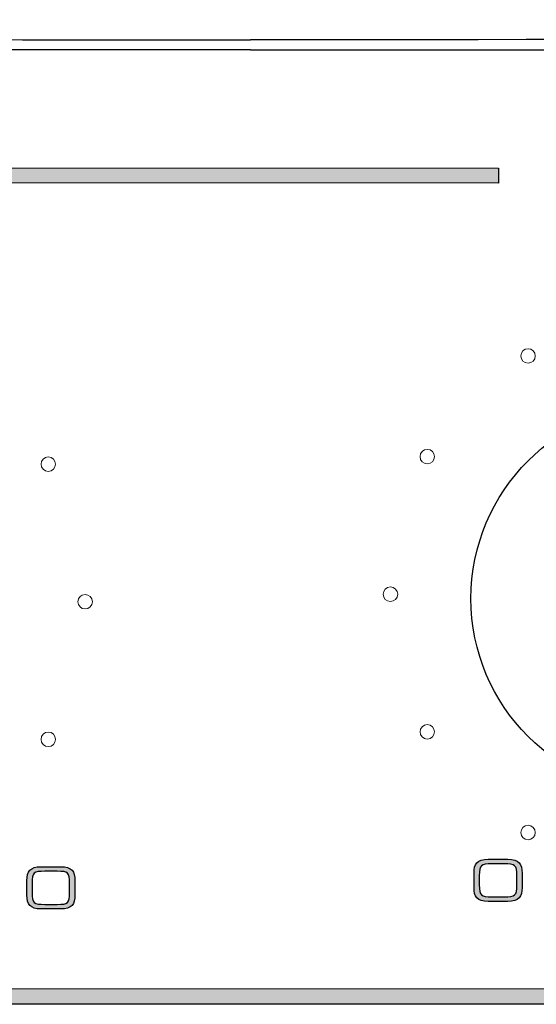
# Model space of a CAD drawing. Units: millimetres. Extents: x -2882 to -1255, y -603 to 544.
# Drawn here: x -2376 to -2358, y 144 to 178 of the extents above; entities that cross this region are included whole.
import ezdxf

# ---------------------------------------------------------------- set-up
doc = ezdxf.new("R2010")
doc.units = ezdxf.units.MM
doc.header["$PDSIZE"] = -1
doc.layers.add('AV sys', color=7, linetype='Continuous', plot=False)
doc.layers.add('AV_dim', color=10, linetype='Continuous')
doc.styles.add('SLDTEXTSTYLE0', font='txt')
doc.styles.get("Standard").update_dxf_attribs({"font": 'malgun.ttf'})
doc.dimstyles.new('ISO-25$0', dxfattribs={"dimtxt": 15, "dimasz": 5, "dimexe": 1.25, "dimexo": 0.625, "dimtad": 1, "dimdec": 1, "dimdsep": 46, "dimtxsty": 'Standard', "dimcen": 0, "dimclrd": 1, "dimclre": 1, "dimclrt": 1, "dimadec": 0, "dimazin": 0, "dimtfac": 1, "dimtdec": 1, "dimtmove": 2, "dimatfit": 3, "dimfxl": 1, "dimtolj": 1, "dimarcsym": 0})

# ---------------------------------------------------------------- blocks, each defined once
blk = doc.blocks.new('*D3')
at = {"layer": 'AV_dim', "color": 0, "lineweight": -2, "transparency": 16777216}
for p, q in [((-2579.519, 182.705), (-2579.519, 248.734)), ((-2099.519, 182.705), (-2099.519, 248.734)), ((-2549.519, 236.734), (-2129.519, 236.734))]:
    blk.add_line(p, q, dxfattribs=at)
at = {"layer": 'AV_dim', "color": 0, "transparency": 16777216}
for points in [[(-2549.519, 241.734), (-2549.519, 231.734), (-2579.519, 236.734)], [(-2129.519, 241.734), (-2129.519, 231.734), (-2099.519, 236.734)]]:
    blk.add_solid(points, dxfattribs=at)
at = {"layer": 'Defpoints', "color": 0, "transparency": 16777216}
for p in [(-2099.519, 236.734), (-2579.519, 170.705), (-2099.519, 170.705)]:
    blk.add_point(p, dxfattribs=at)
at = {"layer": 'AV_dim', "color": 0, "transparency": 16777216, "insert": (-2339.519, 250.663), "char_height": 15, "attachment_point": 5, "style": 'SLDTEXTSTYLE0'}
blk.add_mtext('483,0', dxfattribs=at)
blk = doc.blocks.new('PM120_1')
at = {"transparency": 33554687}
h = blk.add_hatch(color=256, dxfattribs=at)
h.dxf.hatch_style = 2
h.paths.add_polyline_path([(505.186, 776.402), (522.616, 776.389), (522.616, 775.867), (505.186, 775.88)])
h = blk.add_hatch(color=256, dxfattribs=at)
h.dxf.hatch_style = 2
edge = h.paths.add_edge_path()
edge.add_spline(control_points=[(460.961, 775.468), (460.961, 775.468), (455.577, 775.468), (455.577, 775.468), (455.577, 775.468), (455.577, 775.991), (455.577, 775.991), (455.577, 775.991), (460.961, 775.991), (460.961, 775.991), (460.961, 775.991), (460.961, 775.468), (460.961, 775.468)], knot_values=[0, 0, 0, 0, 1, 1, 1, 2, 2, 2, 3, 3, 3, 4, 4, 4, 4], degree=3, periodic=0)
edge = h.paths.add_edge_path()
edge.add_spline(control_points=[(455.577, 775.468), (455.577, 775.468), (455.577, 775.468), (455.577, 775.468), (455.577, 775.468), (455.478, 775.462), (455.478, 775.462), (455.478, 775.462), (455.385, 775.444), (455.385, 775.444), (455.385, 775.444), (455.3, 775.415), (455.3, 775.415), (455.3, 775.415), (455.222, 775.376), (455.222, 775.376), (455.222, 775.376), (455.149, 775.329), (455.149, 775.329), (455.149, 775.329), (455.082, 775.273), (455.082, 775.273), (455.082, 775.273), (455.021, 775.21), (455.021, 775.21), (455.021, 775.21), (454.964, 775.141), (454.964, 775.141), (454.964, 775.141), (454.913, 775.066), (454.913, 775.066), (454.913, 775.066), (454.865, 774.985), (454.865, 774.985), (454.865, 774.985), (454.822, 774.9), (454.822, 774.9), (454.822, 774.9), (454.782, 774.811), (454.782, 774.811), (454.782, 774.811), (454.746, 774.719), (454.746, 774.719), (454.746, 774.719), (454.713, 774.623), (454.713, 774.623), (454.713, 774.623), (454.684, 774.526), (454.684, 774.526), (454.684, 774.526), (454.658, 774.427), (454.658, 774.427), (454.658, 774.427), (454.634, 774.327), (454.634, 774.327), (454.634, 774.327), (454.614, 774.228), (454.614, 774.228), (454.614, 774.228), (454.596, 774.129), (454.596, 774.129), (454.596, 774.129), (454.58, 774.033), (454.58, 774.033), (454.58, 774.033), (454.567, 773.941), (454.567, 773.941), (454.567, 773.941), (454.556, 773.851), (454.556, 773.851), (454.556, 773.851), (454.547, 773.765), (454.547, 773.765), (454.547, 773.765), (454.54, 773.686), (454.54, 773.686), (454.54, 773.686), (454.535, 773.613), (454.535, 773.613), (454.535, 773.613), (454.53, 773.547), (454.53, 773.547), (454.53, 773.547), (454.527, 773.49), (454.527, 773.49), (454.527, 773.49), (454.525, 773.442), (454.525, 773.442), (454.525, 773.442), (454.524, 773.404), (454.524, 773.404), (454.524, 773.404), (454.524, 773.377), (454.524, 773.377), (454.524, 773.377), (454.524, 773.362), (454.524, 773.362), (454.524, 773.362), (454.524, 773.359), (454.524, 773.359), (454.524, 773.359), (454.264, 773.359), (454.264, 773.359), (454.264, 773.359), (454.264, 773.371), (454.264, 773.371), (454.264, 773.371), (454.264, 773.395), (454.264, 773.395), (454.264, 773.395), (454.265, 773.432), (454.265, 773.432), (454.265, 773.432), (454.266, 773.48), (454.266, 773.48), (454.266, 773.48), (454.269, 773.539), (454.269, 773.539), (454.269, 773.539), (454.272, 773.609), (454.272, 773.609), (454.272, 773.609), (454.277, 773.687), (454.277, 773.687), (454.277, 773.687), (454.284, 773.774), (454.284, 773.774), (454.284, 773.774), (454.293, 773.867), (454.293, 773.867), (454.293, 773.867), (454.303, 773.967), (454.303, 773.967), (454.303, 773.967), (454.316, 774.074), (454.316, 774.074), (454.316, 774.074), (454.332, 774.185), (454.332, 774.185), (454.332, 774.185), (454.35, 774.301), (454.35, 774.301), (454.35, 774.301), (454.372, 774.419), (454.372, 774.419), (454.372, 774.419), (454.397, 774.54), (454.397, 774.54), (454.397, 774.54), (454.426, 774.662), (454.426, 774.662), (454.426, 774.662), (454.458, 774.785), (454.458, 774.785), (454.458, 774.785), (454.495, 774.907), (454.495, 774.907), (454.495, 774.907), (454.537, 775.029), (454.537, 775.029), (454.537, 775.029), (454.583, 775.148), (454.583, 775.148), (454.583, 775.148), (454.634, 775.263), (454.634, 775.263), (454.634, 775.263), (454.691, 775.374), (454.691, 775.374), (454.691, 775.374), (454.753, 775.479), (454.753, 775.479), (454.753, 775.479), (454.821, 775.577), (454.821, 775.577), (454.821, 775.577), (454.895, 775.667), (454.895, 775.667), (454.895, 775.667), (454.974, 775.748), (454.974, 775.748), (454.974, 775.748), (455.06, 775.819), (455.06, 775.819), (455.06, 775.819), (455.151, 775.879), (455.151, 775.879), (455.151, 775.879), (455.248, 775.927), (455.248, 775.927), (455.248, 775.927), (455.352, 775.962), (455.352, 775.962), (455.352, 775.962), (455.461, 775.983), (455.461, 775.983), (455.461, 775.983), (455.577, 775.991), (455.577, 775.991), (455.577, 775.991), (455.577, 775.991), (455.577, 775.991), (455.577, 775.991), (455.577, 775.468), (455.577, 775.468), (455.577, 775.468), (455.577, 775.468), (455.577, 775.468)], knot_values=[0, 0, 0, 0, 1, 1, 1, 2, 2, 2, 3, 3, 3, 4, 4, 4, 5, 5, 5, 6, 6, 6, 7, 7, 7, 8, 8, 8, 9, 9, 9, 10, 10, 10, 11, 11, 11, 12, 12, 12, 13, 13, 13, 14, 14, 14, 15, 15, 15, 16, 16, 16, 17, 17, 17, 18, 18, 18, 19, 19, 19, 20, 20, 20, 21, 21, 21, 22, 22, 22, 23, 23, 23, 24, 24, 24, 25, 25, 25, 26, 26, 26, 27, 27, 27, 28, 28, 28, 29, 29, 29, 30, 30, 30, 31, 31, 31, 32, 32, 32, 33, 33, 33, 34, 34, 34, 35, 35, 35, 36, 36, 36, 37, 37, 37, 38, 38, 38, 39, 39, 39, 40, 40, 40, 41, 41, 41, 42, 42, 42, 43, 43, 43, 44, 44, 44, 45, 45, 45, 46, 46, 46, 47, 47, 47, 48, 48, 48, 49, 49, 49, 50, 50, 50, 51, 51, 51, 52, 52, 52, 53, 53, 53, 54, 54, 54, 55, 55, 55, 56, 56, 56, 57, 57, 57, 58, 58, 58, 59, 59, 59, 60, 60, 60, 61, 61, 61, 62, 62, 62, 63, 63, 63, 64, 64, 64, 65, 65, 65, 66, 66, 66, 67, 67, 67, 68, 68, 68, 69, 69, 69, 69], degree=3, periodic=0)
edge = h.paths.add_edge_path()
edge.add_spline(control_points=[(454.264, 773.359), (454.264, 773.359), (454.524, 773.359), (454.524, 773.359), (454.524, 773.359), (454.524, 773.359), (454.524, 773.359), (454.524, 773.359), (454.524, 750.063), (454.524, 750.063), (454.524, 750.063), (454.264, 750.063), (454.264, 750.063), (454.264, 750.063), (454.264, 773.359), (454.264, 773.359), (454.264, 773.359), (454.264, 773.359), (454.264, 773.359)], knot_values=[0, 0, 0, 0, 1, 1, 1, 2, 2, 2, 3, 3, 3, 4, 4, 4, 5, 5, 5, 6, 6, 6, 6], degree=3, periodic=0)
edge = h.paths.add_edge_path()
edge.add_spline(control_points=[(454.524, 750.063), (454.524, 750.063), (454.524, 750.063), (454.524, 750.063), (454.524, 750.063), (454.527, 749.865), (454.527, 749.865), (454.527, 749.865), (454.536, 749.681), (454.536, 749.681), (454.536, 749.681), (454.55, 749.51), (454.55, 749.51), (454.55, 749.51), (454.569, 749.353), (454.569, 749.353), (454.569, 749.353), (454.593, 749.208), (454.593, 749.208), (454.593, 749.208), (454.621, 749.075), (454.621, 749.075), (454.621, 749.075), (454.652, 748.951), (454.652, 748.951), (454.652, 748.951), (454.686, 748.838), (454.686, 748.838), (454.686, 748.838), (454.724, 748.735), (454.724, 748.735), (454.724, 748.735), (454.764, 748.64), (454.764, 748.64), (454.764, 748.64), (454.806, 748.553), (454.806, 748.553), (454.806, 748.553), (454.851, 748.473), (454.851, 748.473), (454.851, 748.473), (454.897, 748.401), (454.897, 748.401), (454.897, 748.401), (454.945, 748.335), (454.945, 748.335), (454.945, 748.335), (454.994, 748.276), (454.994, 748.276), (454.994, 748.276), (455.043, 748.223), (455.043, 748.223), (455.043, 748.223), (455.093, 748.177), (455.093, 748.177), (455.093, 748.177), (455.143, 748.135), (455.143, 748.135), (455.143, 748.135), (455.192, 748.1), (455.192, 748.1), (455.192, 748.1), (455.24, 748.069), (455.24, 748.069), (455.24, 748.069), (455.287, 748.042), (455.287, 748.042), (455.287, 748.042), (455.331, 748.02), (455.331, 748.02), (455.331, 748.02), (455.373, 748.003), (455.373, 748.003), (455.373, 748.003), (455.413, 747.988), (455.413, 747.988), (455.413, 747.988), (455.45, 747.977), (455.45, 747.977), (455.45, 747.977), (455.483, 747.969), (455.483, 747.969), (455.483, 747.969), (455.511, 747.963), (455.511, 747.963), (455.511, 747.963), (455.535, 747.959), (455.535, 747.959), (455.535, 747.959), (455.555, 747.957), (455.555, 747.957), (455.555, 747.957), (455.569, 747.955), (455.569, 747.955), (455.569, 747.955), (455.576, 747.955), (455.576, 747.955), (455.576, 747.955), (455.577, 747.955), (455.577, 747.955), (455.577, 747.955), (455.577, 747.432), (455.577, 747.432), (455.577, 747.432), (455.571, 747.432), (455.571, 747.432), (455.571, 747.432), (455.559, 747.433), (455.559, 747.433), (455.559, 747.433), (455.541, 747.434), (455.541, 747.434), (455.541, 747.434), (455.517, 747.437), (455.517, 747.437), (455.517, 747.437), (455.487, 747.442), (455.487, 747.442), (455.487, 747.442), (455.453, 747.449), (455.453, 747.449), (455.453, 747.449), (455.414, 747.459), (455.414, 747.459), (455.414, 747.459), (455.371, 747.473), (455.371, 747.473), (455.371, 747.473), (455.324, 747.489), (455.324, 747.489), (455.324, 747.489), (455.274, 747.511), (455.274, 747.511), (455.274, 747.511), (455.221, 747.537), (455.221, 747.537), (455.221, 747.537), (455.165, 747.568), (455.165, 747.568), (455.165, 747.568), (455.108, 747.605), (455.108, 747.605), (455.108, 747.605), (455.049, 747.648), (455.049, 747.648), (455.049, 747.648), (454.988, 747.699), (454.988, 747.699), (454.988, 747.699), (454.927, 747.756), (454.927, 747.756), (454.927, 747.756), (454.866, 747.821), (454.866, 747.821), (454.866, 747.821), (454.805, 747.895), (454.805, 747.895), (454.805, 747.895), (454.744, 747.978), (454.744, 747.978), (454.744, 747.978), (454.685, 748.071), (454.685, 748.071), (454.685, 748.071), (454.628, 748.173), (454.628, 748.173), (454.628, 748.173), (454.572, 748.287), (454.572, 748.287), (454.572, 748.287), (454.52, 748.412), (454.52, 748.412), (454.52, 748.412), (454.471, 748.548), (454.471, 748.548), (454.471, 748.548), (454.426, 748.696), (454.426, 748.696), (454.426, 748.696), (454.385, 748.855), (454.385, 748.855), (454.385, 748.855), (454.349, 749.026), (454.349, 749.026), (454.349, 749.026), (454.32, 749.209), (454.32, 749.209), (454.32, 749.209), (454.296, 749.404), (454.296, 749.404), (454.296, 749.404), (454.278, 749.611), (454.278, 749.611), (454.278, 749.611), (454.267, 749.831), (454.267, 749.831), (454.267, 749.831), (454.264, 750.063), (454.264, 750.063), (454.264, 750.063), (454.264, 750.063), (454.264, 750.063), (454.264, 750.063), (454.524, 750.063), (454.524, 750.063), (454.524, 750.063), (454.524, 750.063), (454.524, 750.063)], knot_values=[0, 0, 0, 0, 1, 1, 1, 2, 2, 2, 3, 3, 3, 4, 4, 4, 5, 5, 5, 6, 6, 6, 7, 7, 7, 8, 8, 8, 9, 9, 9, 10, 10, 10, 11, 11, 11, 12, 12, 12, 13, 13, 13, 14, 14, 14, 15, 15, 15, 16, 16, 16, 17, 17, 17, 18, 18, 18, 19, 19, 19, 20, 20, 20, 21, 21, 21, 22, 22, 22, 23, 23, 23, 24, 24, 24, 25, 25, 25, 26, 26, 26, 27, 27, 27, 28, 28, 28, 29, 29, 29, 30, 30, 30, 31, 31, 31, 32, 32, 32, 33, 33, 33, 34, 34, 34, 35, 35, 35, 36, 36, 36, 37, 37, 37, 38, 38, 38, 39, 39, 39, 40, 40, 40, 41, 41, 41, 42, 42, 42, 43, 43, 43, 44, 44, 44, 45, 45, 45, 46, 46, 46, 47, 47, 47, 48, 48, 48, 49, 49, 49, 50, 50, 50, 51, 51, 51, 52, 52, 52, 53, 53, 53, 54, 54, 54, 55, 55, 55, 56, 56, 56, 57, 57, 57, 58, 58, 58, 59, 59, 59, 60, 60, 60, 61, 61, 61, 62, 62, 62, 63, 63, 63, 64, 64, 64, 65, 65, 65, 66, 66, 66, 67, 67, 67, 68, 68, 68, 69, 69, 69, 69], degree=3, periodic=0)
edge = h.paths.add_edge_path()
edge.add_spline(control_points=[(455.577, 747.432), (455.577, 747.432), (455.577, 747.955), (455.577, 747.955), (455.577, 747.955), (455.577, 747.955), (455.577, 747.955), (455.577, 747.955), (538.229, 747.939), (538.229, 747.939), (538.229, 747.939), (538.229, 747.416), (538.229, 747.416), (538.229, 747.416), (455.577, 747.432), (455.577, 747.432), (455.577, 747.432), (455.577, 747.432), (455.577, 747.432)], knot_values=[0, 0, 0, 0, 1, 1, 1, 2, 2, 2, 3, 3, 3, 4, 4, 4, 5, 5, 5, 6, 6, 6, 6], degree=3, periodic=0)
h = blk.add_hatch(color=256, dxfattribs=at)
h.dxf.hatch_style = 2
edge = h.paths.add_edge_path()
edge.add_spline(control_points=[(537.578, 775.983), (537.578, 775.983), (540.235, 775.983), (540.235, 775.983), (540.235, 775.983), (540.235, 775.476), (540.235, 775.476), (540.235, 775.476), (537.578, 775.476), (537.578, 775.476), (537.578, 775.476), (537.578, 775.983), (537.578, 775.983)], knot_values=[0, 0, 0, 0, 1, 1, 1, 2, 2, 2, 3, 3, 3, 4, 4, 4, 4], degree=3, periodic=0)
edge = h.paths.add_edge_path()
edge.add_spline(control_points=[(540.235, 775.476), (540.235, 775.476), (540.235, 775.983), (540.235, 775.983), (540.235, 775.983), (540.235, 775.983), (540.235, 775.983), (540.235, 775.983), (540.35, 775.976), (540.35, 775.976), (540.35, 775.976), (540.458, 775.954), (540.458, 775.954), (540.458, 775.954), (540.561, 775.919), (540.561, 775.919), (540.561, 775.919), (540.657, 775.871), (540.657, 775.871), (540.657, 775.871), (540.748, 775.812), (540.748, 775.812), (540.748, 775.812), (540.832, 775.741), (540.832, 775.741), (540.832, 775.741), (540.911, 775.66), (540.911, 775.66), (540.911, 775.66), (540.984, 775.57), (540.984, 775.57), (540.984, 775.57), (541.051, 775.472), (541.051, 775.472), (541.051, 775.472), (541.113, 775.367), (541.113, 775.367), (541.113, 775.367), (541.168, 775.256), (541.168, 775.256), (541.168, 775.256), (541.219, 775.141), (541.219, 775.141), (541.219, 775.141), (541.265, 775.023), (541.265, 775.023), (541.265, 775.023), (541.306, 774.902), (541.306, 774.902), (541.306, 774.902), (541.343, 774.78), (541.343, 774.78), (541.343, 774.78), (541.375, 774.657), (541.375, 774.657), (541.375, 774.657), (541.403, 774.535), (541.403, 774.535), (541.403, 774.535), (541.428, 774.415), (541.428, 774.415), (541.428, 774.415), (541.449, 774.297), (541.449, 774.297), (541.449, 774.297), (541.468, 774.182), (541.468, 774.182), (541.468, 774.182), (541.483, 774.07), (541.483, 774.07), (541.483, 774.07), (541.496, 773.965), (541.496, 773.965), (541.496, 773.965), (541.506, 773.865), (541.506, 773.865), (541.506, 773.865), (541.515, 773.771), (541.515, 773.771), (541.515, 773.771), (541.521, 773.685), (541.521, 773.685), (541.521, 773.685), (541.526, 773.607), (541.526, 773.607), (541.526, 773.607), (541.53, 773.538), (541.53, 773.538), (541.53, 773.538), (541.532, 773.48), (541.532, 773.48), (541.532, 773.48), (541.534, 773.432), (541.534, 773.432), (541.534, 773.432), (541.535, 773.395), (541.535, 773.395), (541.535, 773.395), (541.535, 773.372), (541.535, 773.372), (541.535, 773.372), (541.535, 773.359), (541.535, 773.359), (541.535, 773.359), (541.281, 773.359), (541.281, 773.359), (541.281, 773.359), (541.281, 773.361), (541.281, 773.361), (541.281, 773.361), (541.281, 773.377), (541.281, 773.377), (541.281, 773.377), (541.281, 773.404), (541.281, 773.404), (541.281, 773.404), (541.279, 773.443), (541.279, 773.443), (541.279, 773.443), (541.277, 773.492), (541.277, 773.492), (541.277, 773.492), (541.274, 773.549), (541.274, 773.549), (541.274, 773.549), (541.27, 773.615), (541.27, 773.615), (541.27, 773.615), (541.265, 773.688), (541.265, 773.688), (541.265, 773.688), (541.257, 773.768), (541.257, 773.768), (541.257, 773.768), (541.248, 773.853), (541.248, 773.853), (541.248, 773.853), (541.238, 773.944), (541.238, 773.944), (541.238, 773.944), (541.225, 774.037), (541.225, 774.037), (541.225, 774.037), (541.209, 774.133), (541.209, 774.133), (541.209, 774.133), (541.191, 774.232), (541.191, 774.232), (541.191, 774.232), (541.171, 774.331), (541.171, 774.331), (541.171, 774.331), (541.147, 774.432), (541.147, 774.432), (541.147, 774.432), (541.122, 774.531), (541.122, 774.531), (541.122, 774.531), (541.092, 774.629), (541.092, 774.629), (541.092, 774.629), (541.059, 774.725), (541.059, 774.725), (541.059, 774.725), (541.024, 774.818), (541.024, 774.818), (541.024, 774.818), (540.984, 774.907), (540.984, 774.907), (540.984, 774.907), (540.941, 774.993), (540.941, 774.993), (540.941, 774.993), (540.894, 775.073), (540.894, 775.073), (540.894, 775.073), (540.842, 775.149), (540.842, 775.149), (540.842, 775.149), (540.786, 775.218), (540.786, 775.218), (540.786, 775.218), (540.725, 775.281), (540.725, 775.281), (540.725, 775.281), (540.659, 775.336), (540.659, 775.336), (540.659, 775.336), (540.587, 775.384), (540.587, 775.384), (540.587, 775.384), (540.509, 775.422), (540.509, 775.422), (540.509, 775.422), (540.424, 775.451), (540.424, 775.451), (540.424, 775.451), (540.333, 775.469), (540.333, 775.469), (540.333, 775.469), (540.235, 775.476), (540.235, 775.476), (540.235, 775.476), (540.235, 775.476), (540.235, 775.476), (540.235, 775.476), (540.235, 775.476), (540.235, 775.476)], knot_values=[0, 0, 0, 0, 1, 1, 1, 2, 2, 2, 3, 3, 3, 4, 4, 4, 5, 5, 5, 6, 6, 6, 7, 7, 7, 8, 8, 8, 9, 9, 9, 10, 10, 10, 11, 11, 11, 12, 12, 12, 13, 13, 13, 14, 14, 14, 15, 15, 15, 16, 16, 16, 17, 17, 17, 18, 18, 18, 19, 19, 19, 20, 20, 20, 21, 21, 21, 22, 22, 22, 23, 23, 23, 24, 24, 24, 25, 25, 25, 26, 26, 26, 27, 27, 27, 28, 28, 28, 29, 29, 29, 30, 30, 30, 31, 31, 31, 32, 32, 32, 33, 33, 33, 34, 34, 34, 35, 35, 35, 36, 36, 36, 37, 37, 37, 38, 38, 38, 39, 39, 39, 40, 40, 40, 41, 41, 41, 42, 42, 42, 43, 43, 43, 44, 44, 44, 45, 45, 45, 46, 46, 46, 47, 47, 47, 48, 48, 48, 49, 49, 49, 50, 50, 50, 51, 51, 51, 52, 52, 52, 53, 53, 53, 54, 54, 54, 55, 55, 55, 56, 56, 56, 57, 57, 57, 58, 58, 58, 59, 59, 59, 60, 60, 60, 61, 61, 61, 62, 62, 62, 63, 63, 63, 64, 64, 64, 65, 65, 65, 66, 66, 66, 67, 67, 67, 68, 68, 68, 69, 69, 69, 69], degree=3, periodic=0)
edge = h.paths.add_edge_path()
edge.add_spline(control_points=[(541.535, 773.359), (541.535, 773.359), (541.535, 750.063), (541.535, 750.063), (541.535, 750.063), (541.281, 750.063), (541.281, 750.063), (541.281, 750.063), (541.281, 773.359), (541.281, 773.359), (541.281, 773.359), (541.281, 773.359), (541.281, 773.359), (541.281, 773.359), (541.535, 773.359), (541.535, 773.359), (541.535, 773.359), (541.535, 773.359), (541.535, 773.359)], knot_values=[0, 0, 0, 0, 1, 1, 1, 2, 2, 2, 3, 3, 3, 4, 4, 4, 5, 5, 5, 6, 6, 6, 6], degree=3, periodic=0)
edge = h.paths.add_edge_path()
edge.add_spline(control_points=[(541.281, 750.063), (541.281, 750.063), (541.535, 750.063), (541.535, 750.063), (541.535, 750.063), (541.535, 750.063), (541.535, 750.063), (541.535, 750.063), (541.531, 749.832), (541.531, 749.832), (541.531, 749.832), (541.521, 749.613), (541.521, 749.613), (541.521, 749.613), (541.503, 749.406), (541.503, 749.406), (541.503, 749.406), (541.48, 749.212), (541.48, 749.212), (541.48, 749.212), (541.45, 749.03), (541.45, 749.03), (541.45, 749.03), (541.415, 748.859), (541.415, 748.859), (541.415, 748.859), (541.375, 748.701), (541.375, 748.701), (541.375, 748.701), (541.331, 748.554), (541.331, 748.554), (541.331, 748.554), (541.282, 748.418), (541.282, 748.418), (541.282, 748.418), (541.23, 748.294), (541.23, 748.294), (541.23, 748.294), (541.176, 748.181), (541.176, 748.181), (541.176, 748.181), (541.119, 748.078), (541.119, 748.078), (541.119, 748.078), (541.06, 747.985), (541.06, 747.985), (541.06, 747.985), (541, 747.903), (541, 747.903), (541, 747.903), (540.939, 747.829), (540.939, 747.829), (540.939, 747.829), (540.879, 747.763), (540.879, 747.763), (540.879, 747.763), (540.818, 747.706), (540.818, 747.706), (540.818, 747.706), (540.759, 747.656), (540.759, 747.656), (540.759, 747.656), (540.7, 747.613), (540.7, 747.613), (540.7, 747.613), (540.643, 747.576), (540.643, 747.576), (540.643, 747.576), (540.588, 747.545), (540.588, 747.545), (540.588, 747.545), (540.535, 747.518), (540.535, 747.518), (540.535, 747.518), (540.486, 747.497), (540.486, 747.497), (540.486, 747.497), (540.439, 747.48), (540.439, 747.48), (540.439, 747.48), (540.396, 747.467), (540.396, 747.467), (540.396, 747.467), (540.358, 747.457), (540.358, 747.457), (540.358, 747.457), (540.324, 747.45), (540.324, 747.45), (540.324, 747.45), (540.294, 747.445), (540.294, 747.445), (540.294, 747.445), (540.271, 747.442), (540.271, 747.442), (540.271, 747.442), (540.253, 747.441), (540.253, 747.441), (540.253, 747.441), (540.241, 747.44), (540.241, 747.44), (540.241, 747.44), (540.235, 747.44), (540.235, 747.44), (540.235, 747.44), (540.235, 747.947), (540.235, 747.947), (540.235, 747.947), (540.235, 747.947), (540.235, 747.947), (540.235, 747.947), (540.243, 747.947), (540.243, 747.947), (540.243, 747.947), (540.257, 747.949), (540.257, 747.949), (540.257, 747.949), (540.276, 747.951), (540.276, 747.951), (540.276, 747.951), (540.3, 747.955), (540.3, 747.955), (540.3, 747.955), (540.328, 747.961), (540.328, 747.961), (540.328, 747.961), (540.361, 747.969), (540.361, 747.969), (540.361, 747.969), (540.397, 747.981), (540.397, 747.981), (540.397, 747.981), (540.436, 747.995), (540.436, 747.995), (540.436, 747.995), (540.478, 748.013), (540.478, 748.013), (540.478, 748.013), (540.523, 748.035), (540.523, 748.035), (540.523, 748.035), (540.569, 748.061), (540.569, 748.061), (540.569, 748.061), (540.617, 748.092), (540.617, 748.092), (540.617, 748.092), (540.665, 748.128), (540.665, 748.128), (540.665, 748.128), (540.715, 748.169), (540.715, 748.169), (540.715, 748.169), (540.764, 748.216), (540.764, 748.216), (540.764, 748.216), (540.813, 748.269), (540.813, 748.269), (540.813, 748.269), (540.862, 748.328), (540.862, 748.328), (540.862, 748.328), (540.909, 748.394), (540.909, 748.394), (540.909, 748.394), (540.955, 748.466), (540.955, 748.466), (540.955, 748.466), (540.999, 748.545), (540.999, 748.545), (540.999, 748.545), (541.041, 748.633), (541.041, 748.633), (541.041, 748.633), (541.082, 748.729), (541.082, 748.729), (541.082, 748.729), (541.119, 748.832), (541.119, 748.832), (541.119, 748.832), (541.153, 748.947), (541.153, 748.947), (541.153, 748.947), (541.184, 749.07), (541.184, 749.07), (541.184, 749.07), (541.212, 749.204), (541.212, 749.204), (541.212, 749.204), (541.235, 749.35), (541.235, 749.35), (541.235, 749.35), (541.255, 749.508), (541.255, 749.508), (541.255, 749.508), (541.269, 749.679), (541.269, 749.679), (541.269, 749.679), (541.278, 749.864), (541.278, 749.864), (541.278, 749.864), (541.281, 750.063), (541.281, 750.063), (541.281, 750.063), (541.281, 750.063), (541.281, 750.063), (541.281, 750.063), (541.281, 750.063), (541.281, 750.063)], knot_values=[0, 0, 0, 0, 1, 1, 1, 2, 2, 2, 3, 3, 3, 4, 4, 4, 5, 5, 5, 6, 6, 6, 7, 7, 7, 8, 8, 8, 9, 9, 9, 10, 10, 10, 11, 11, 11, 12, 12, 12, 13, 13, 13, 14, 14, 14, 15, 15, 15, 16, 16, 16, 17, 17, 17, 18, 18, 18, 19, 19, 19, 20, 20, 20, 21, 21, 21, 22, 22, 22, 23, 23, 23, 24, 24, 24, 25, 25, 25, 26, 26, 26, 27, 27, 27, 28, 28, 28, 29, 29, 29, 30, 30, 30, 31, 31, 31, 32, 32, 32, 33, 33, 33, 34, 34, 34, 35, 35, 35, 36, 36, 36, 37, 37, 37, 38, 38, 38, 39, 39, 39, 40, 40, 40, 41, 41, 41, 42, 42, 42, 43, 43, 43, 44, 44, 44, 45, 45, 45, 46, 46, 46, 47, 47, 47, 48, 48, 48, 49, 49, 49, 50, 50, 50, 51, 51, 51, 52, 52, 52, 53, 53, 53, 54, 54, 54, 55, 55, 55, 56, 56, 56, 57, 57, 57, 58, 58, 58, 59, 59, 59, 60, 60, 60, 61, 61, 61, 62, 62, 62, 63, 63, 63, 64, 64, 64, 65, 65, 65, 66, 66, 66, 67, 67, 67, 68, 68, 68, 69, 69, 69, 69], degree=3, periodic=0)
edge = h.paths.add_edge_path()
edge.add_spline(control_points=[(540.235, 747.44), (540.235, 747.44), (458.275, 747.424), (458.275, 747.424), (458.275, 747.424), (458.275, 747.931), (458.275, 747.931), (458.275, 747.931), (540.235, 747.947), (540.235, 747.947), (540.235, 747.947), (540.235, 747.947), (540.235, 747.947), (540.235, 747.947), (540.235, 747.44), (540.235, 747.44), (540.235, 747.44), (540.235, 747.44), (540.235, 747.44)], knot_values=[0, 0, 0, 0, 1, 1, 1, 2, 2, 2, 3, 3, 3, 4, 4, 4, 5, 5, 5, 6, 6, 6, 6], degree=3, periodic=0)
h = blk.add_hatch(color=256, dxfattribs=at)
edge = h.paths.add_edge_path()
edge.add_spline(control_points=[(523.247, 751.55), (523.247, 751.178), (523.191, 751.139), (522.812, 751.139), (522.812, 751.139), (522.381, 751.139), (522.381, 751.139), (522.001, 751.139), (521.947, 751.178), (521.947, 751.55), (521.947, 751.55), (521.947, 751.874), (521.947, 751.874), (521.947, 752.245), (522.001, 752.284), (522.381, 752.284), (522.381, 752.284), (522.812, 752.284), (522.812, 752.284), (523.191, 752.284), (523.247, 752.245), (523.247, 751.874), (523.247, 751.874), (523.247, 751.55), (523.247, 751.55)], knot_values=[0, 0, 0, 0, 1, 1, 1, 2, 2, 2, 3, 3, 3, 4, 4, 4, 5, 5, 5, 6, 6, 6, 7, 7, 7, 8, 8, 8, 8], degree=3, periodic=0)
edge = h.paths.add_edge_path()
edge.add_spline(control_points=[(521.764, 751.459), (521.764, 751.149), (521.869, 750.981), (522.257, 750.981), (522.257, 750.981), (522.936, 750.981), (522.936, 750.981), (523.324, 750.981), (523.428, 751.149), (523.428, 751.459), (523.428, 751.459), (523.428, 751.965), (523.428, 751.965), (523.428, 752.275), (523.324, 752.443), (522.936, 752.443), (522.936, 752.443), (522.257, 752.443), (522.257, 752.443), (521.869, 752.443), (521.764, 752.275), (521.764, 751.965), (521.764, 751.965), (521.764, 751.459), (521.764, 751.459), (521.764, 751.459), (521.764, 751.459), (521.764, 751.459)], knot_values=[0, 0, 0, 0, 1, 1, 1, 2, 2, 2, 3, 3, 3, 4, 4, 4, 5, 5, 5, 6, 6, 6, 7, 7, 7, 8, 8, 8, 9, 9, 9, 9], degree=3, periodic=0)
h = blk.add_hatch(color=256, dxfattribs=at)
edge = h.paths.add_edge_path()
edge.add_spline(control_points=[(523.247, 751.55), (523.247, 751.178), (523.191, 751.139), (522.812, 751.139), (522.812, 751.139), (522.381, 751.139), (522.381, 751.139), (522.001, 751.139), (521.947, 751.178), (521.947, 751.55), (521.947, 751.55), (521.947, 751.874), (521.947, 751.874), (521.947, 752.245), (522.001, 752.284), (522.381, 752.284), (522.381, 752.284), (522.812, 752.284), (522.812, 752.284), (523.191, 752.284), (523.247, 752.245), (523.247, 751.874), (523.247, 751.874), (523.247, 751.55), (523.247, 751.55)], knot_values=[0, 0, 0, 0, 1, 1, 1, 2, 2, 2, 3, 3, 3, 4, 4, 4, 5, 5, 5, 6, 6, 6, 7, 7, 7, 8, 8, 8, 8], degree=3, periodic=0)
edge = h.paths.add_edge_path()
edge.add_spline(control_points=[(521.764, 751.459), (521.764, 751.149), (521.869, 750.981), (522.257, 750.981), (522.257, 750.981), (522.936, 750.981), (522.936, 750.981), (523.324, 750.981), (523.428, 751.149), (523.428, 751.459), (523.428, 751.459), (523.428, 751.965), (523.428, 751.965), (523.428, 752.275), (523.324, 752.443), (522.936, 752.443), (522.936, 752.443), (522.257, 752.443), (522.257, 752.443), (521.869, 752.443), (521.764, 752.275), (521.764, 751.965), (521.764, 751.965), (521.764, 751.459), (521.764, 751.459), (521.764, 751.459), (521.764, 751.459), (521.764, 751.459)], knot_values=[0, 0, 0, 0, 1, 1, 1, 2, 2, 2, 3, 3, 3, 4, 4, 4, 5, 5, 5, 6, 6, 6, 7, 7, 7, 8, 8, 8, 9, 9, 9, 9], degree=3, periodic=0)
h = blk.add_hatch(color=256, dxfattribs=at)
edge = h.paths.add_edge_path()
edge.add_spline(control_points=[(523.247, 751.55), (523.247, 751.178), (523.191, 751.139), (522.812, 751.139), (522.812, 751.139), (522.381, 751.139), (522.381, 751.139), (522.001, 751.139), (521.947, 751.178), (521.947, 751.55), (521.947, 751.55), (521.947, 751.874), (521.947, 751.874), (521.947, 752.245), (522.001, 752.284), (522.381, 752.284), (522.381, 752.284), (522.812, 752.284), (522.812, 752.284), (523.191, 752.284), (523.247, 752.245), (523.247, 751.874), (523.247, 751.874), (523.247, 751.55), (523.247, 751.55)], knot_values=[0, 0, 0, 0, 1, 1, 1, 2, 2, 2, 3, 3, 3, 4, 4, 4, 5, 5, 5, 6, 6, 6, 7, 7, 7, 8, 8, 8, 8], degree=3, periodic=0)
edge = h.paths.add_edge_path()
edge.add_spline(control_points=[(521.764, 751.459), (521.764, 751.149), (521.869, 750.981), (522.257, 750.981), (522.257, 750.981), (522.936, 750.981), (522.936, 750.981), (523.324, 750.981), (523.428, 751.149), (523.428, 751.459), (523.428, 751.459), (523.428, 751.965), (523.428, 751.965), (523.428, 752.275), (523.324, 752.443), (522.936, 752.443), (522.936, 752.443), (522.257, 752.443), (522.257, 752.443), (521.869, 752.443), (521.764, 752.275), (521.764, 751.965), (521.764, 751.965), (521.764, 751.459), (521.764, 751.459), (521.764, 751.459), (521.764, 751.459), (521.764, 751.459)], knot_values=[0, 0, 0, 0, 1, 1, 1, 2, 2, 2, 3, 3, 3, 4, 4, 4, 5, 5, 5, 6, 6, 6, 7, 7, 7, 8, 8, 8, 9, 9, 9, 9], degree=3, periodic=0)
h = blk.add_hatch(color=256, dxfattribs=at)
edge = h.paths.add_edge_path()
edge.add_spline(control_points=[(523.247, 751.55), (523.247, 751.178), (523.191, 751.139), (522.812, 751.139), (522.812, 751.139), (522.381, 751.139), (522.381, 751.139), (522.001, 751.139), (521.947, 751.178), (521.947, 751.55), (521.947, 751.55), (521.947, 751.874), (521.947, 751.874), (521.947, 752.245), (522.001, 752.284), (522.381, 752.284), (522.381, 752.284), (522.812, 752.284), (522.812, 752.284), (523.191, 752.284), (523.247, 752.245), (523.247, 751.874), (523.247, 751.874), (523.247, 751.55), (523.247, 751.55)], knot_values=[0, 0, 0, 0, 1, 1, 1, 2, 2, 2, 3, 3, 3, 4, 4, 4, 5, 5, 5, 6, 6, 6, 7, 7, 7, 8, 8, 8, 8], degree=3, periodic=0)
edge = h.paths.add_edge_path()
edge.add_spline(control_points=[(521.764, 751.459), (521.764, 751.149), (521.869, 750.981), (522.257, 750.981), (522.257, 750.981), (522.936, 750.981), (522.936, 750.981), (523.324, 750.981), (523.428, 751.149), (523.428, 751.459), (523.428, 751.459), (523.428, 751.965), (523.428, 751.965), (523.428, 752.275), (523.324, 752.443), (522.936, 752.443), (522.936, 752.443), (522.257, 752.443), (522.257, 752.443), (521.869, 752.443), (521.764, 752.275), (521.764, 751.965), (521.764, 751.965), (521.764, 751.459), (521.764, 751.459), (521.764, 751.459), (521.764, 751.459), (521.764, 751.459)], knot_values=[0, 0, 0, 0, 1, 1, 1, 2, 2, 2, 3, 3, 3, 4, 4, 4, 5, 5, 5, 6, 6, 6, 7, 7, 7, 8, 8, 8, 9, 9, 9, 9], degree=3, periodic=0)
h = blk.add_hatch(color=256, dxfattribs=at)
edge = h.paths.add_edge_path()
edge.add_spline(control_points=[(507.751, 751.29), (507.751, 750.918), (507.696, 750.879), (507.317, 750.879), (507.317, 750.879), (506.886, 750.879), (506.886, 750.879), (506.506, 750.879), (506.451, 750.918), (506.451, 751.29), (506.451, 751.29), (506.451, 751.614), (506.451, 751.614), (506.451, 751.986), (506.506, 752.025), (506.886, 752.025), (506.886, 752.025), (507.317, 752.025), (507.317, 752.025), (507.696, 752.025), (507.751, 751.986), (507.751, 751.614), (507.751, 751.614), (507.751, 751.29), (507.751, 751.29)], knot_values=[0, 0, 0, 0, 1, 1, 1, 2, 2, 2, 3, 3, 3, 4, 4, 4, 5, 5, 5, 6, 6, 6, 7, 7, 7, 8, 8, 8, 8], degree=3, periodic=0)
edge = h.paths.add_edge_path()
edge.add_spline(control_points=[(506.269, 751.199), (506.269, 750.888), (506.374, 750.721), (506.761, 750.721), (506.761, 750.721), (507.441, 750.721), (507.441, 750.721), (507.829, 750.721), (507.933, 750.888), (507.933, 751.199), (507.933, 751.199), (507.933, 751.705), (507.933, 751.705), (507.933, 752.015), (507.829, 752.183), (507.441, 752.183), (507.441, 752.183), (506.761, 752.183), (506.761, 752.183), (506.374, 752.183), (506.269, 752.015), (506.269, 751.705), (506.269, 751.705), (506.269, 751.199), (506.269, 751.199), (506.269, 751.199), (506.269, 751.199), (506.269, 751.199)], knot_values=[0, 0, 0, 0, 1, 1, 1, 2, 2, 2, 3, 3, 3, 4, 4, 4, 5, 5, 5, 6, 6, 6, 7, 7, 7, 8, 8, 8, 9, 9, 9, 9], degree=3, periodic=0)
h = blk.add_hatch(color=256, dxfattribs=at)
edge = h.paths.add_edge_path()
edge.add_spline(control_points=[(507.751, 751.29), (507.751, 750.918), (507.696, 750.879), (507.317, 750.879), (507.317, 750.879), (506.886, 750.879), (506.886, 750.879), (506.506, 750.879), (506.451, 750.918), (506.451, 751.29), (506.451, 751.29), (506.451, 751.614), (506.451, 751.614), (506.451, 751.986), (506.506, 752.025), (506.886, 752.025), (506.886, 752.025), (507.317, 752.025), (507.317, 752.025), (507.696, 752.025), (507.751, 751.986), (507.751, 751.614), (507.751, 751.614), (507.751, 751.29), (507.751, 751.29)], knot_values=[0, 0, 0, 0, 1, 1, 1, 2, 2, 2, 3, 3, 3, 4, 4, 4, 5, 5, 5, 6, 6, 6, 7, 7, 7, 8, 8, 8, 8], degree=3, periodic=0)
edge = h.paths.add_edge_path()
edge.add_spline(control_points=[(506.269, 751.199), (506.269, 750.888), (506.374, 750.721), (506.761, 750.721), (506.761, 750.721), (507.441, 750.721), (507.441, 750.721), (507.829, 750.721), (507.933, 750.888), (507.933, 751.199), (507.933, 751.199), (507.933, 751.705), (507.933, 751.705), (507.933, 752.015), (507.829, 752.183), (507.441, 752.183), (507.441, 752.183), (506.761, 752.183), (506.761, 752.183), (506.374, 752.183), (506.269, 752.015), (506.269, 751.705), (506.269, 751.705), (506.269, 751.199), (506.269, 751.199), (506.269, 751.199), (506.269, 751.199), (506.269, 751.199)], knot_values=[0, 0, 0, 0, 1, 1, 1, 2, 2, 2, 3, 3, 3, 4, 4, 4, 5, 5, 5, 6, 6, 6, 7, 7, 7, 8, 8, 8, 9, 9, 9, 9], degree=3, periodic=0)
blk.add_lwpolyline([(505.186, 776.402), (522.616, 776.389), (522.616, 775.867), (505.186, 775.88)], close=True)
for points in [[(427.827, 780.849), (427.827, 780.849), (481.882, 780.842), (514.015, 780.837)], [(600.202, 780.849), (600.202, 780.849), (546.147, 780.842), (514.015, 780.837)], [(514.015, 780.485), (481.882, 780.489), (427.827, 780.497), (427.827, 780.497)], [(514.015, 780.485), (546.147, 780.489), (600.202, 780.497), (600.202, 780.497)]]:
    blk.add_open_spline(points, degree=3)
at = {"lineweight": 13}
for points in [[(523.636, 769.629), (523.774, 769.629), (523.886, 769.742), (523.886, 769.88), (523.886, 770.019), (523.774, 770.131), (523.636, 770.131), (523.497, 770.131), (523.385, 770.019), (523.385, 769.88), (523.385, 769.742), (523.497, 769.629), (523.636, 769.629)], [(523.636, 769.629), (523.774, 769.629), (523.886, 769.742), (523.886, 769.88), (523.886, 770.019), (523.774, 770.131), (523.636, 770.131), (523.497, 770.131), (523.385, 770.019), (523.385, 769.88), (523.385, 769.742), (523.497, 769.629), (523.636, 769.629)], [(520.145, 766.14), (520.284, 766.14), (520.396, 766.253), (520.396, 766.392), (520.396, 766.53), (520.284, 766.641), (520.145, 766.641), (520.007, 766.641), (519.895, 766.53), (519.895, 766.392), (519.895, 766.253), (520.007, 766.14), (520.145, 766.14)], [(520.145, 766.14), (520.284, 766.14), (520.396, 766.253), (520.396, 766.392), (520.396, 766.53), (520.284, 766.641), (520.145, 766.641), (520.007, 766.641), (519.895, 766.53), (519.895, 766.392), (519.895, 766.253), (520.007, 766.14), (520.145, 766.14)], [(507.009, 765.881), (507.148, 765.881), (507.26, 765.993), (507.26, 766.131), (507.26, 766.269), (507.148, 766.381), (507.009, 766.381), (506.871, 766.381), (506.759, 766.269), (506.759, 766.131), (506.759, 765.993), (506.871, 765.881), (507.009, 765.881)], [(507.009, 765.881), (507.148, 765.881), (507.26, 765.993), (507.26, 766.131), (507.26, 766.269), (507.148, 766.381), (507.009, 766.381), (506.871, 766.381), (506.759, 766.269), (506.759, 766.131), (506.759, 765.993), (506.871, 765.881), (507.009, 765.881)], [(518.868, 761.374), (519.006, 761.374), (519.119, 761.485), (519.119, 761.624), (519.119, 761.762), (519.006, 761.875), (518.868, 761.875), (518.73, 761.875), (518.617, 761.762), (518.617, 761.624), (518.617, 761.485), (518.73, 761.374), (518.868, 761.374)], [(518.868, 761.374), (519.006, 761.374), (519.119, 761.485), (519.119, 761.624), (519.119, 761.762), (519.006, 761.875), (518.868, 761.875), (518.73, 761.875), (518.617, 761.762), (518.617, 761.624), (518.617, 761.485), (518.73, 761.374), (518.868, 761.374)], [(508.286, 761.113), (508.425, 761.113), (508.537, 761.226), (508.537, 761.364), (508.537, 761.503), (508.425, 761.614), (508.286, 761.614), (508.149, 761.614), (508.036, 761.503), (508.036, 761.364), (508.036, 761.226), (508.149, 761.113), (508.286, 761.113)], [(508.286, 761.113), (508.425, 761.113), (508.537, 761.226), (508.537, 761.364), (508.537, 761.503), (508.425, 761.614), (508.286, 761.614), (508.149, 761.614), (508.036, 761.503), (508.036, 761.364), (508.036, 761.226), (508.149, 761.113), (508.286, 761.113)], [(520.145, 756.607), (520.284, 756.607), (520.396, 756.718), (520.396, 756.857), (520.396, 756.995), (520.284, 757.107), (520.145, 757.107), (520.007, 757.107), (519.895, 756.995), (519.895, 756.857), (519.895, 756.718), (520.007, 756.607), (520.145, 756.607)], [(520.145, 756.607), (520.284, 756.607), (520.396, 756.718), (520.396, 756.857), (520.396, 756.995), (520.284, 757.107), (520.145, 757.107), (520.007, 757.107), (519.895, 756.995), (519.895, 756.857), (519.895, 756.718), (520.007, 756.607), (520.145, 756.607)], [(507.009, 756.346), (507.148, 756.346), (507.26, 756.458), (507.26, 756.596), (507.26, 756.735), (507.148, 756.848), (507.009, 756.848), (506.871, 756.848), (506.759, 756.735), (506.759, 756.596), (506.759, 756.458), (506.871, 756.346), (507.009, 756.346)], [(507.009, 756.346), (507.148, 756.346), (507.26, 756.458), (507.26, 756.596), (507.26, 756.735), (507.148, 756.848), (507.009, 756.848), (506.871, 756.848), (506.759, 756.735), (506.759, 756.596), (506.759, 756.458), (506.871, 756.346), (507.009, 756.346)], [(523.636, 753.116), (523.774, 753.116), (523.886, 753.229), (523.886, 753.367), (523.886, 753.505), (523.774, 753.617), (523.636, 753.617), (523.497, 753.617), (523.385, 753.505), (523.385, 753.367), (523.385, 753.229), (523.497, 753.116), (523.636, 753.116)], [(523.636, 753.116), (523.774, 753.116), (523.886, 753.229), (523.886, 753.367), (523.886, 753.505), (523.774, 753.617), (523.636, 753.617), (523.497, 753.617), (523.385, 753.505), (523.385, 753.367), (523.385, 753.229), (523.497, 753.116), (523.636, 753.116)]]:
    blk.add_open_spline(points, degree=3, knots=[0, 0, 0, 0, 1, 1, 1, 2, 2, 2, 3, 3, 3, 4, 4, 4, 4], dxfattribs=at)
for points, knots in [([(528.408, 754.723), (532.135, 754.723), (535.156, 757.744), (535.156, 761.472), (535.156, 765.199), (532.135, 768.22), (528.408, 768.22), (524.681, 768.22), (521.659, 765.199), (521.659, 761.472), (521.659, 757.744), (524.681, 754.723), (528.408, 754.723)], [0, 0, 0, 0, 1, 1, 1, 2, 2, 2, 3, 3, 3, 4, 4, 4, 4]), ([(528.408, 754.723), (532.135, 754.723), (535.156, 757.744), (535.156, 761.472), (535.156, 765.199), (532.135, 768.22), (528.408, 768.22), (524.681, 768.22), (521.659, 765.199), (521.659, 761.472), (521.659, 757.744), (524.681, 754.723), (528.408, 754.723)], [0, 0, 0, 0, 1, 1, 1, 2, 2, 2, 3, 3, 3, 4, 4, 4, 4]), ([(521.764, 751.459), (521.764, 751.149), (521.869, 750.981), (522.257, 750.981), (522.257, 750.981), (522.936, 750.981), (522.936, 750.981), (523.324, 750.981), (523.428, 751.149), (523.428, 751.459), (523.428, 751.459), (523.428, 751.965), (523.428, 751.965), (523.428, 752.275), (523.324, 752.443), (522.936, 752.443), (522.936, 752.443), (522.257, 752.443), (522.257, 752.443), (521.869, 752.443), (521.764, 752.275), (521.764, 751.965), (521.764, 751.965), (521.764, 751.459), (521.764, 751.459), (521.764, 751.459), (521.764, 751.459), (521.764, 751.459)], [0, 0, 0, 0, 1, 1, 1, 2, 2, 2, 3, 3, 3, 4, 4, 4, 5, 5, 5, 6, 6, 6, 7, 7, 7, 8, 8, 8, 9, 9, 9, 9]), ([(521.764, 751.459), (521.764, 751.149), (521.869, 750.981), (522.257, 750.981), (522.257, 750.981), (522.936, 750.981), (522.936, 750.981), (523.324, 750.981), (523.428, 751.149), (523.428, 751.459), (523.428, 751.459), (523.428, 751.965), (523.428, 751.965), (523.428, 752.275), (523.324, 752.443), (522.936, 752.443), (522.936, 752.443), (522.257, 752.443), (522.257, 752.443), (521.869, 752.443), (521.764, 752.275), (521.764, 751.965), (521.764, 751.965), (521.764, 751.459), (521.764, 751.459), (521.764, 751.459), (521.764, 751.459), (521.764, 751.459)], [0, 0, 0, 0, 1, 1, 1, 2, 2, 2, 3, 3, 3, 4, 4, 4, 5, 5, 5, 6, 6, 6, 7, 7, 7, 8, 8, 8, 9, 9, 9, 9]), ([(521.764, 751.459), (521.764, 751.149), (521.869, 750.981), (522.257, 750.981), (522.257, 750.981), (522.936, 750.981), (522.936, 750.981), (523.324, 750.981), (523.428, 751.149), (523.428, 751.459), (523.428, 751.459), (523.428, 751.965), (523.428, 751.965), (523.428, 752.275), (523.324, 752.443), (522.936, 752.443), (522.936, 752.443), (522.257, 752.443), (522.257, 752.443), (521.869, 752.443), (521.764, 752.275), (521.764, 751.965), (521.764, 751.965), (521.764, 751.459), (521.764, 751.459), (521.764, 751.459), (521.764, 751.459), (521.764, 751.459)], [0, 0, 0, 0, 1, 1, 1, 2, 2, 2, 3, 3, 3, 4, 4, 4, 5, 5, 5, 6, 6, 6, 7, 7, 7, 8, 8, 8, 9, 9, 9, 9]), ([(521.764, 751.459), (521.764, 751.149), (521.869, 750.981), (522.257, 750.981), (522.257, 750.981), (522.936, 750.981), (522.936, 750.981), (523.324, 750.981), (523.428, 751.149), (523.428, 751.459), (523.428, 751.459), (523.428, 751.965), (523.428, 751.965), (523.428, 752.275), (523.324, 752.443), (522.936, 752.443), (522.936, 752.443), (522.257, 752.443), (522.257, 752.443), (521.869, 752.443), (521.764, 752.275), (521.764, 751.965), (521.764, 751.965), (521.764, 751.459), (521.764, 751.459), (521.764, 751.459), (521.764, 751.459), (521.764, 751.459)], [0, 0, 0, 0, 1, 1, 1, 2, 2, 2, 3, 3, 3, 4, 4, 4, 5, 5, 5, 6, 6, 6, 7, 7, 7, 8, 8, 8, 9, 9, 9, 9]), ([(523.247, 751.55), (523.247, 751.178), (523.191, 751.139), (522.812, 751.139), (522.812, 751.139), (522.381, 751.139), (522.381, 751.139), (522.001, 751.139), (521.947, 751.178), (521.947, 751.55), (521.947, 751.55), (521.947, 751.874), (521.947, 751.874), (521.947, 752.245), (522.001, 752.284), (522.381, 752.284), (522.381, 752.284), (522.812, 752.284), (522.812, 752.284), (523.191, 752.284), (523.247, 752.245), (523.247, 751.874), (523.247, 751.874), (523.247, 751.55), (523.247, 751.55)], [0, 0, 0, 0, 1, 1, 1, 2, 2, 2, 3, 3, 3, 4, 4, 4, 5, 5, 5, 6, 6, 6, 7, 7, 7, 8, 8, 8, 8]), ([(523.247, 751.55), (523.247, 751.178), (523.191, 751.139), (522.812, 751.139), (522.812, 751.139), (522.381, 751.139), (522.381, 751.139), (522.001, 751.139), (521.947, 751.178), (521.947, 751.55), (521.947, 751.55), (521.947, 751.874), (521.947, 751.874), (521.947, 752.245), (522.001, 752.284), (522.381, 752.284), (522.381, 752.284), (522.812, 752.284), (522.812, 752.284), (523.191, 752.284), (523.247, 752.245), (523.247, 751.874), (523.247, 751.874), (523.247, 751.55), (523.247, 751.55)], [0, 0, 0, 0, 1, 1, 1, 2, 2, 2, 3, 3, 3, 4, 4, 4, 5, 5, 5, 6, 6, 6, 7, 7, 7, 8, 8, 8, 8]), ([(523.247, 751.55), (523.247, 751.178), (523.191, 751.139), (522.812, 751.139), (522.812, 751.139), (522.381, 751.139), (522.381, 751.139), (522.001, 751.139), (521.947, 751.178), (521.947, 751.55), (521.947, 751.55), (521.947, 751.874), (521.947, 751.874), (521.947, 752.245), (522.001, 752.284), (522.381, 752.284), (522.381, 752.284), (522.812, 752.284), (522.812, 752.284), (523.191, 752.284), (523.247, 752.245), (523.247, 751.874), (523.247, 751.874), (523.247, 751.55), (523.247, 751.55)], [0, 0, 0, 0, 1, 1, 1, 2, 2, 2, 3, 3, 3, 4, 4, 4, 5, 5, 5, 6, 6, 6, 7, 7, 7, 8, 8, 8, 8]), ([(523.247, 751.55), (523.247, 751.178), (523.191, 751.139), (522.812, 751.139), (522.812, 751.139), (522.381, 751.139), (522.381, 751.139), (522.001, 751.139), (521.947, 751.178), (521.947, 751.55), (521.947, 751.55), (521.947, 751.874), (521.947, 751.874), (521.947, 752.245), (522.001, 752.284), (522.381, 752.284), (522.381, 752.284), (522.812, 752.284), (522.812, 752.284), (523.191, 752.284), (523.247, 752.245), (523.247, 751.874), (523.247, 751.874), (523.247, 751.55), (523.247, 751.55)], [0, 0, 0, 0, 1, 1, 1, 2, 2, 2, 3, 3, 3, 4, 4, 4, 5, 5, 5, 6, 6, 6, 7, 7, 7, 8, 8, 8, 8]), ([(506.269, 751.199), (506.269, 750.888), (506.374, 750.721), (506.761, 750.721), (506.761, 750.721), (507.441, 750.721), (507.441, 750.721), (507.829, 750.721), (507.933, 750.888), (507.933, 751.199), (507.933, 751.199), (507.933, 751.705), (507.933, 751.705), (507.933, 752.015), (507.829, 752.183), (507.441, 752.183), (507.441, 752.183), (506.761, 752.183), (506.761, 752.183), (506.374, 752.183), (506.269, 752.015), (506.269, 751.705), (506.269, 751.705), (506.269, 751.199), (506.269, 751.199), (506.269, 751.199), (506.269, 751.199), (506.269, 751.199)], [0, 0, 0, 0, 1, 1, 1, 2, 2, 2, 3, 3, 3, 4, 4, 4, 5, 5, 5, 6, 6, 6, 7, 7, 7, 8, 8, 8, 9, 9, 9, 9]), ([(506.269, 751.199), (506.269, 750.888), (506.374, 750.721), (506.761, 750.721), (506.761, 750.721), (507.441, 750.721), (507.441, 750.721), (507.829, 750.721), (507.933, 750.888), (507.933, 751.199), (507.933, 751.199), (507.933, 751.705), (507.933, 751.705), (507.933, 752.015), (507.829, 752.183), (507.441, 752.183), (507.441, 752.183), (506.761, 752.183), (506.761, 752.183), (506.374, 752.183), (506.269, 752.015), (506.269, 751.705), (506.269, 751.705), (506.269, 751.199), (506.269, 751.199), (506.269, 751.199), (506.269, 751.199), (506.269, 751.199)], [0, 0, 0, 0, 1, 1, 1, 2, 2, 2, 3, 3, 3, 4, 4, 4, 5, 5, 5, 6, 6, 6, 7, 7, 7, 8, 8, 8, 9, 9, 9, 9]), ([(507.751, 751.29), (507.751, 750.918), (507.696, 750.879), (507.317, 750.879), (507.317, 750.879), (506.886, 750.879), (506.886, 750.879), (506.506, 750.879), (506.451, 750.918), (506.451, 751.29), (506.451, 751.29), (506.451, 751.614), (506.451, 751.614), (506.451, 751.986), (506.506, 752.025), (506.886, 752.025), (506.886, 752.025), (507.317, 752.025), (507.317, 752.025), (507.696, 752.025), (507.751, 751.986), (507.751, 751.614), (507.751, 751.614), (507.751, 751.29), (507.751, 751.29)], [0, 0, 0, 0, 1, 1, 1, 2, 2, 2, 3, 3, 3, 4, 4, 4, 5, 5, 5, 6, 6, 6, 7, 7, 7, 8, 8, 8, 8]), ([(507.751, 751.29), (507.751, 750.918), (507.696, 750.879), (507.317, 750.879), (507.317, 750.879), (506.886, 750.879), (506.886, 750.879), (506.506, 750.879), (506.451, 750.918), (506.451, 751.29), (506.451, 751.29), (506.451, 751.614), (506.451, 751.614), (506.451, 751.986), (506.506, 752.025), (506.886, 752.025), (506.886, 752.025), (507.317, 752.025), (507.317, 752.025), (507.696, 752.025), (507.751, 751.986), (507.751, 751.614), (507.751, 751.614), (507.751, 751.29), (507.751, 751.29)], [0, 0, 0, 0, 1, 1, 1, 2, 2, 2, 3, 3, 3, 4, 4, 4, 5, 5, 5, 6, 6, 6, 7, 7, 7, 8, 8, 8, 8]), ([(455.577, 747.432), (455.577, 747.432), (455.577, 747.955), (455.577, 747.955), (455.577, 747.955), (455.577, 747.955), (455.577, 747.955), (455.577, 747.955), (538.229, 747.939), (538.229, 747.939), (538.229, 747.939), (538.229, 747.416), (538.229, 747.416), (538.229, 747.416), (455.577, 747.432), (455.577, 747.432), (455.577, 747.432), (455.577, 747.432), (455.577, 747.432)], [0, 0, 0, 0, 1, 1, 1, 2, 2, 2, 3, 3, 3, 4, 4, 4, 5, 5, 5, 6, 6, 6, 6]), ([(540.235, 747.44), (540.235, 747.44), (458.275, 747.424), (458.275, 747.424), (458.275, 747.424), (458.275, 747.931), (458.275, 747.931), (458.275, 747.931), (540.235, 747.947), (540.235, 747.947), (540.235, 747.947), (540.235, 747.947), (540.235, 747.947), (540.235, 747.947), (540.235, 747.44), (540.235, 747.44), (540.235, 747.44), (540.235, 747.44), (540.235, 747.44)], [0, 0, 0, 0, 1, 1, 1, 2, 2, 2, 3, 3, 3, 4, 4, 4, 5, 5, 5, 6, 6, 6, 6])]:
    blk.add_open_spline(points, degree=3, knots=knots)

msp = doc.modelspace()

# ---------------------------------------------------------------- block references
at = {"layer": 'AV sys'}
msp.add_blockref('PM120_1', (-2881.704, -603.475), dxfattribs=at)

# ---------------------------------------------------------------- dimensions: what is measured, and where the dimension line sits
at = {"layer": 'AV_dim'}
dim = msp.add_linear_dim(base=(-2099.519, 236.734), p1=(-2579.519, 170.705), p2=(-2099.519, 170.705), text='483,0', dimstyle='ISO-25$0', override={"dimasz": 30, "dimexe": 12, "dimexo": 12, "dimgap": 5, "dimtih": 1, "dimtoh": 1, "dimzin": 0, "dimdsep": 44, "dimtxsty": 'SLDTEXTSTYLE0', "dimcen": 2.5, "dimclrd": 0, "dimclre": 0, "dimclrt": 0, "dimadec": 1, "dimtmove": 0, "dimtolj": 0, "dimtzin": 0}, dxfattribs=at)
dim.commit()
dim.dimension.update_dxf_attribs({"geometry": '*D3', "text_midpoint": (-2339.519, 250.663)})

doc.saveas('drawing.dxf')
